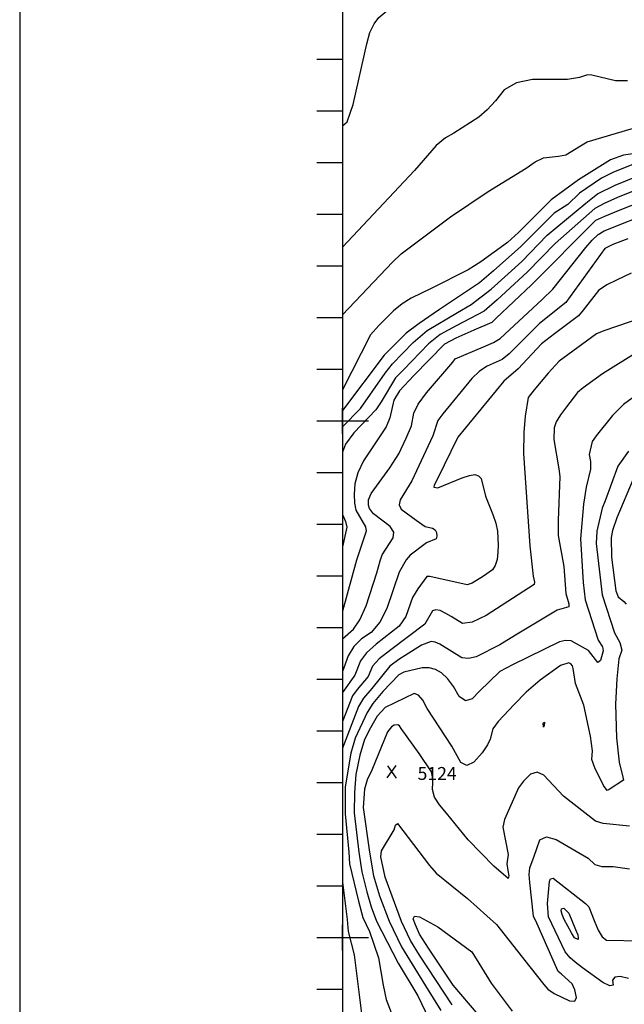
# Model space of a CAD drawing. Extents: x 628375 to 636625, y 7455125 to 7465875.
# Drawn here: x 628375 to 629545, y 7461871 to 7463777 of the extents above; entities that cross this region are included whole.
import ezdxf
from ezdxf.enums import TextEntityAlignment as Align

# ---------------------------------------------------------------- set-up
doc = ezdxf.new("R2010")
doc.units = 0
doc.header["$MEASUREMENT"] = 0
for name, color, linetype in [('border', 5, 'CONTINUOUS'), ('CE-CONT', 7, 'CONTINUOUS'), ('CE-CONTIN', 7, 'CONTINUOUS'), ('CE-ELEV', 7, 'CONTINUOUS'), ('CE-GRD', 7, 'CONTINUOUS'), ('ticks', 1, 'CONTINUOUS')]:
    doc.layers.add(name, color=color, linetype=linetype)
doc.styles.get("Standard").update_dxf_attribs({"font": 'txt', "height": 0.2})

msp = doc.modelspace()

# ---------------------------------------------------------------- linework, layer by layer
at = {"layer": 'border'}
msp.add_line((628375, 7465875, 5000), (628375, 7455125, 5000), dxfattribs=at)
at = {"layer": 'border', "const_width": 3, "elevation": 5000}
msp.add_lwpolyline([(629000, 7456000), (629000, 7465000), (636000, 7465000), (636000, 7456000)], close=True, dxfattribs=at)
at = {"layer": 'CE-CONT', "color": 33, "linetype": 'Continuous'}
msp.add_line((629139.2, 7463485.1, 4980), (629000, 7463336.7, 4980), dxfattribs=at)
for points, elevation in [([(629000, 7463571.6), (629008.8, 7463578.9), (629020.1, 7463613), (629046.5, 7463730), (629052.8, 7463752.1), (629060.7, 7463769.1), (629070.1, 7463781), (629101, 7463807), (629142.6, 7463832.8), (629305.2, 7463903.5), (629381.4, 7463934.8), (629423.6, 7463950.2), (629441.1, 7463954), (629455.3, 7463956.4), (629473.6, 7463957.7), (629524.1, 7463929.9)], 4970), ([(630397.6, 7463920.5), (630377.3, 7463917.7), (630365.3, 7463915.8), (630268.9, 7463875.6), (630237.8, 7463860.5), (630201.6, 7463838.9), (630139.1, 7463793.2), (630113.1, 7463774.5), (630040, 7463695.8), (630034.1, 7463684.6), (629955.3, 7463601.6), (629928.8, 7463577), (629909.7, 7463563.9), (629775.3, 7463523), (629721, 7463510.9), (629640.4, 7463508.2), (629595.5, 7463504), (629566, 7463498.8), (629522.8, 7463481.3), (629501.2, 7463470.4), (629458.6, 7463440.8), (629435.5, 7463419.2), (629409.3, 7463402.2)], 5010), ([(629470.9, 7463422), (629493.5, 7463439.9), (629527.3, 7463456.9), (629585.9, 7463480.2), (629605.4, 7463487.5), (629630.4, 7463491.3), (629658.3, 7463492.3), (629696.6, 7463490.4), (629723.7, 7463485.8), (629742, 7463482.4), (629764.4, 7463485.3), (629796.1, 7463501.9), (629817.4, 7463510.3), (629838.7, 7463513.1), (629890.7, 7463527), (629911.7, 7463535.2), (629957.2, 7463574), (630030.1, 7463650.9), (630046.3, 7463670.6), (630052, 7463683.6), (630111.5, 7463748.4), (630201.6, 7463818.2)], 5020), ([(629281.4, 7463444.6), (629355.4, 7463489.6), (629372.5, 7463501.9), (629388.6, 7463509.8), (629418, 7463512.6), (629432.1, 7463515.6), (629460, 7463532.6), (629473.1, 7463540.2), (629558.1, 7463565.4), (629592.1, 7463574.3), (629764.5, 7463596.6), (629786.5, 7463596.5), (629816.1, 7463601.7), (629836.2, 7463606.2), (629852.1, 7463611.1), (629902.4, 7463639.5), (629935.5, 7463660.6), (629973.7, 7463690.8), (630001, 7463713.5), (630052.3, 7463768.1), (630078.7, 7463795.9)], 4990), ([(629551.3, 7463658.5), (629527.8, 7463658.8), (629482.1, 7463669.4), (629474.1, 7463670.2), (629458.6, 7463665.2), (629434.9, 7463661), (629367.7, 7463661.2), (629336.2, 7463654.6), (629312.3, 7463640.9), (629295.8, 7463620), (629279.5, 7463602.4), (629263.3, 7463588.1), (629215, 7463557.2), (629199, 7463548.5), (629181, 7463533.6), (629139.2, 7463485.1)], 4980), ([(629772.9, 7463452.2), (629733.5, 7463463.3), (629694.3, 7463471.1), (629659.1, 7463475.2), (629647.2, 7463476.2), (629632.9, 7463473.6), (629531.8, 7463432.6), (629506, 7463421.1), (629488.2, 7463411.3), (629411.5, 7463343.5), (629357.3, 7463288.2), (629299, 7463234.8), (629273.8, 7463212.8), (629219.5, 7463184.5), (629188.4, 7463167.7), (629166.2, 7463149.8), (629117.5, 7463099.2), (629102.5, 7463083.9), (629074.6, 7463037), (629064.3, 7463021.5), (629021.4, 7462977), (629005.5, 7462955), (629000, 7462939.6)], 5030), ([(629000, 7463205.3), (629096.7, 7463307.5), (629113.1, 7463323.6), (629208.9, 7463395.6), (629281.4, 7463444.6)], 4990), ([(629000, 7462988.7), (629034.6, 7463024.1), (629082.1, 7463092.4), (629096.2, 7463110.5), (629136.6, 7463152.2), (629163.6, 7463175.1), (629222.4, 7463210), (629248.7, 7463225.5), (629287.5, 7463255.5), (629346.8, 7463309), (629395.5, 7463359.5), (629470.9, 7463422)], 5020), ([(629578.9, 7463424.7), (629536.2, 7463408.2), (629506.5, 7463396.1), (629489.6, 7463388.4), (629365.7, 7463263.7), (629297.3, 7463199.2), (629288.5, 7463190.7), (629253.9, 7463176.2), (629219.2, 7463160.2), (629197.2, 7463149.1), (629137.9, 7463088.1), (629110.2, 7463058.5), (629099.2, 7463040.2), (629091.4, 7463006.4), (629084.2, 7462988.9), (629040.1, 7462922.8)], 5040), ([(629409.3, 7463402.2), (629345.1, 7463338), (629292, 7463290.8), (629265.1, 7463267.8), (629187.5, 7463216), (629148.3, 7463189.1), (629122.7, 7463170.1), (629080.4, 7463127.4), (629000, 7463020.4)], 5010), ([(629551.8, 7463352.9), (629523, 7463341.5), (629507.3, 7463334.3), (629431.6, 7463229.6)], 5060), ([(629558.6, 7463286.1), (629529.8, 7463272.5), (629511, 7463263.4), (629495.2, 7463252.5), (629465.2, 7463214.6), (629456.7, 7463204), (629410.2, 7463168.9), (629384.6, 7463149.4), (629339.9, 7463101), (629311.7, 7463077.3), (629222.6, 7462969.1)], 5070), ([(629431.6, 7463229.6), (629380.9, 7463189), (629322.3, 7463130.4), (629308.9, 7463119.3), (629279.8, 7463106.3), (629265, 7463096.7), (629250.2, 7463082.6), (629193.8, 7463013.9), (629184.5, 7463001), (629174.5, 7462971.7), (629133.9, 7462884.5), (629111, 7462847.5), (629109.1, 7462838.1), (629113.2, 7462829.7), (629142.5, 7462808.1), (629159.7, 7462796.2), (629174.1, 7462792.7), (629178.9, 7462789.7), (629181.6, 7462784.5), (629182.2, 7462777.1), (629180.9, 7462772), (629162.1, 7462764.2), (629130.9, 7462740.5), (629122.8, 7462731.5), (629109.6, 7462707.7), (629085.4, 7462637.4), (629071.8, 7462610.6), (629055.5, 7462591), (629036.7, 7462578.6), (629021.8, 7462563.5), (629010.9, 7462545.7), (629000, 7462515.2)], 5060), ([(629578.7, 7463199.5), (629505.6, 7463174.8), (629491.3, 7463169), (629436, 7463127.9), (629419.3, 7463115.8), (629397.7, 7463093), (629370.9, 7463060.7), (629359.2, 7463045.9), (629352.9, 7463009.2), (629350.6, 7462977.8), (629350, 7462937.1), (629362.5, 7462758.8), (629368.7, 7462700.1), (629371, 7462688.3), (629370.8, 7462683.6), (629277.7, 7462623.9), (629250.7, 7462611), (629231.7, 7462608), (629210.1, 7462621.7), (629199.5, 7462627.7), (629189, 7462633.2), (629180.4, 7462634.9), (629173.7, 7462632.8), (629159.1, 7462606.7), (629093.3, 7462557.5), (629070.9, 7462539.9), (629058, 7462525.9), (629049.2, 7462505.5), (629027.8, 7462480.3), (629018.8, 7462467.9), (629000, 7462418.8)], 5080), ([(629567.7, 7463131.9), (629503, 7463091.2)], 5090), ([(629503, 7463091.2), (629465.3, 7463064), (629454.8, 7463055), (629433.2, 7463027.7), (629421.5, 7463012.2), (629413.5, 7462998.5), (629409.1, 7462986.6), (629408.8, 7462964.1), (629418.3, 7462907.7), (629420.6, 7462892.7), (629417.1, 7462807.5), (629416.9, 7462778.7), (629428.1, 7462718.5), (629432.1, 7462666), (629437.8, 7462646), (629437.6, 7462640.2), (629415.3, 7462633.7), (629334.7, 7462585.4), (629304.3, 7462567.1), (629258.3, 7462543.5), (629243.6, 7462540.3), (629230.7, 7462541.9), (629187.8, 7462567.9), (629178.9, 7462572), (629171.4, 7462573.6), (629152.8, 7462566.5), (629108.7, 7462538.4), (629091.2, 7462525.3), (629056.2, 7462482.2), (629040.4, 7462463.5), (629030.9, 7462447.3), (629000, 7462366.6)], 5090), ([(629222.6, 7462969.1), (629182.7, 7462886.7), (629177.4, 7462876), (629176.4, 7462872.2), (629184, 7462870.8), (629231.4, 7462890.2), (629245.4, 7462894.9), (629255.9, 7462896.3), (629262.8, 7462894.3), (629267.9, 7462889), (629276.4, 7462854.5), (629290.8, 7462819.3), (629296.6, 7462802.3), (629299.9, 7462787), (629300.7, 7462759.9), (629300.1, 7462746), (629298.8, 7462731.8), (629295.3, 7462720.5), (629289.7, 7462711.9), (629272.6, 7462700.1), (629250.6, 7462686.4), (629241, 7462682.8), (629168.5, 7462699), (629163.1, 7462698.9), (629145.8, 7462675.1), (629135.1, 7462658.3), (629122.2, 7462622), (629109.3, 7462602.7), (629065, 7462568), (629046.4, 7462551.7), (629034.4, 7462535.8), (629023.8, 7462508.1), (629000, 7462474.8)], 5070), ([(629553, 7462942), (629532.8, 7462912.6), (629508.2, 7462845.7), (629502.3, 7462831.6), (629492.1, 7462786.9), (629490.8, 7462763), (629502, 7462663.9), (629526.2, 7462590.4), (629536.4, 7462571.1), (629540.5, 7462556.7), (629534.5, 7462540), (629530.4, 7462501)], 5110), ([(629040.1, 7462922.8), (629029.4, 7462900.1), (629023.4, 7462878.6), (629022.1, 7462858.2), (629022.8, 7462841.2), (629025.3, 7462827.3), (629044.2, 7462795.1), (629045.6, 7462786.6), (629026.5, 7462730.9), (629000, 7462632.1)], 5040), ([(629562.2, 7462887.6), (629530.6, 7462812.4), (629522.3, 7462788), (629519.6, 7462774.8), (629520.6, 7462736.5), (629528.7, 7462671.4), (629533.5, 7462659.7), (629544.4, 7462650.9), (629548.6, 7462645.3)], 5120), ([(629000, 7462819), (629005.6, 7462805.6), (629007.9, 7462794.6), (629000, 7462756.7)], 5030), ([(629530.4, 7462501), (629528.3, 7462452.3), (629530.1, 7462386.6), (629535, 7462339.9), (629541.9, 7462310.6), (629543.3, 7462304.7), (629515.9, 7462287.1), (629512.1, 7462285.1), (629504.9, 7462294.6), (629488.2, 7462329.1), (629482.4, 7462344.8), (629483.4, 7462361.6), (629479.5, 7462389.8), (629466.7, 7462450.1), (629450.6, 7462492), (629445.8, 7462521.2), (629444.6, 7462526.2), (629441.7, 7462530.1), (629437.7, 7462532.1), (629421.9, 7462527.1), (629382.4, 7462498.8), (629355.1, 7462475.3), (629331.6, 7462451.5), (629301.2, 7462418.6), (629290.6, 7462404.1), (629285.5, 7462384.6), (629280.4, 7462373), (629269.9, 7462358), (629254.1, 7462339.6), (629240.4, 7462333.2), (629228.8, 7462338.8), (629211.3, 7462370.8), (629163.6, 7462443.6), (629155, 7462459.6), (629146.7, 7462469.3), (629138.6, 7462472.7), (629082.3, 7462445.6)], 5110), ([(629082.3, 7462445.6), (629066.9, 7462428.7), (629053.9, 7462406.4), (629042.1, 7462383.4), (629033.4, 7462353.2), (629025.7, 7462315.9), (629022.9, 7462281.2), (629022.5, 7462241.4), (629031.4, 7462165.5), (629037.2, 7462127.6), (629046.7, 7462089.1), (629055.1, 7462060), (629065.6, 7462032.3), (629107.2, 7461950.7), (629145.2, 7461887.7), (629174.1, 7461828.2)], 5110), ([(629376.4, 7462320.5), (629363.3, 7462316.7), (629350, 7462303.2), (629340.1, 7462290.1), (629313, 7462228.7), (629310.1, 7462213.7), (629320.2, 7462161.3), (629317.9, 7462143), (629319.4, 7462130.4), (629321.4, 7462119.5), (629320.1, 7462114.9), (629292.7, 7462138.2), (629242.7, 7462189.3), (629201.2, 7462241.2), (629187.1, 7462257.1), (629177.9, 7462272.3), (629173.8, 7462286.7), (629174.6, 7462300.2), (629174, 7462311.6), (629171.8, 7462320.8), (629148.3, 7462356.6), (629113, 7462405.2), (629109.8, 7462409.8), (629106.5, 7462412.3), (629099.4, 7462411.3), (629094.4, 7462408.2), (629087, 7462398.3), (629056.3, 7462324.6), (629047.6, 7462305.5), (629042.4, 7462287.4), (629039.9, 7462252.3), (629051.9, 7462165.5), (629059.7, 7462119.7), (629071.4, 7462081.1), (629089.9, 7462031.9), (629114.2, 7461982.4), (629160.2, 7461906.7)], 5120), ([(629555.4, 7462216), (629504, 7462221), (629489.2, 7462225.8), (629427.7, 7462274.1), (629389.3, 7462314.8), (629376.4, 7462320.5)], 5120), ([(629073.9, 7462156.8), (629075.5, 7462168.3), (629099.6, 7462209.1), (629102.4, 7462217.7), (629106, 7462220.9), (629168.2, 7462139.9), (629180.9, 7462124.9), (629241.4, 7462075.7), (629297.5, 7462025.6), (629362.3, 7461943.9), (629389.4, 7461909.7), (629397.3, 7461900.6), (629409.3, 7461892), (629439.2, 7461877.7), (629449.5, 7461877.3), (629452.8, 7461884.5), (629449.3, 7461899.2), (629444.2, 7461910.8), (629423.6, 7461929.5), (629416.8, 7461934.9), (629375.5, 7462028.4), (629369.6, 7462041.9), (629362.2, 7462106.8), (629361.1, 7462122.4), (629362.4, 7462135.2), (629370.6, 7462157.7), (629375.8, 7462172.4), (629381.8, 7462189.4), (629394.3, 7462195.4), (629413.2, 7462190.4), (629475.3, 7462153.9), (629488.3, 7462141.8), (629501.8, 7462137.7), (629523.8, 7462138.1), (629554.9, 7462133.6)], 5130), ([(629212.2, 7461869.8), (629148.4, 7461966.5), (629131.4, 7461994.5), (629114.2, 7462031.5), (629082.1, 7462117.3), (629073.9, 7462156.8)], 5130), ([(629000, 7462107.5), (629008.7, 7462035.5), (629010.7, 7462011.9), (629022.2, 7461967.1), (629038.4, 7461837.7), (629041.8, 7461816.2), (629044.7, 7461802.6), (629053.2, 7461788.2), (629103.8, 7461735.3), (629128.8, 7461710.2), (629140.5, 7461699.1), (629151.5, 7461689.1), (629154.1, 7461683.2), (629115.7, 7461686.2), (629074.9, 7461684.5), (629028.9, 7461674.2), (629019.4, 7461672.3), (629000, 7461710.4)], 5090), ([(629552.9, 7461921.1), (629537.1, 7461924.6), (629526.9, 7461923.6), (629522.4, 7461918.1), (629523.6, 7461908.2), (629517.2, 7461906.6), (629503.3, 7461913.4), (629464.1, 7461941.6), (629450.2, 7461952.4), (629440.1, 7461961), (629430.8, 7461972.8), (629398.4, 7462040.1), (629396.6, 7462066.1), (629400.6, 7462108.9), (629402.1, 7462114.2), (629407.1, 7462115.3), (629469.9, 7462066.5), (629476.5, 7462059.9), (629486.9, 7462033.2), (629494.2, 7462014.6), (629502.1, 7462002), (629510.7, 7461995.2), (629576.8, 7461994.1)], 5140), ([(629262.1, 7461851.4), (629214, 7461908.3), (629166, 7461980), (629148.7, 7462006.6), (629140.9, 7462024.8), (629136.4, 7462036.7), (629139.1, 7462041.9), (629148.9, 7462040.4), (629184.4, 7462021), (629250, 7461972.6)], 5140), ([(629250, 7461972.6), (629287.7, 7461912.2), (629327.9, 7461858.1)], 5140), ([(629160.2, 7461906.7), (629189.7, 7461859.2)], 5120)]:
    msp.add_lwpolyline(points, dxfattribs=dict(at, elevation=elevation))
at = {"layer": 'CE-CONT', "color": 33, "linetype": 'Continuous', "elevation": 5120}
msp.add_lwpolyline([(629388.1, 7462415), (629390.5, 7462417), (629389.9, 7462410.2), (629388.7, 7462407.2), (629388.1, 7462415)], close=True, dxfattribs=at)
at = {"layer": 'CE-CONTIN', "color": 1, "linetype": 'Continuous'}
for points, elevation in [([(629677.5, 7463540.3), (629640.5, 7463535.3), (629584.3, 7463520.3), (629543.7, 7463514.5), (629518.3, 7463505.7), (629456.6, 7463467), (629403.3, 7463428.4), (629340.1, 7463364.8), (629318.9, 7463345.8), (629267.2, 7463308.1), (629242.9, 7463292.4), (629171.2, 7463256.9), (629132.3, 7463237.7), (629115.1, 7463226.7), (629098.7, 7463213.4), (629070.2, 7463185.1), (629054.2, 7463167.2), (629000, 7463060.4)], 5000), ([(629272.8, 7463143.7), (629291.8, 7463151.8), (629304.7, 7463159.8), (629385.9, 7463235.5), (629406.6, 7463255.3), (629470.4, 7463335.7), (629482.9, 7463350), (629494.7, 7463360.8), (629505.9, 7463368.1), (629603.3, 7463406.6)], 5050), ([(629000, 7462578.7), (629020.8, 7462597.3), (629033.1, 7462615.2), (629045.3, 7462642.6), (629065.9, 7462706.5), (629072.4, 7462729.3), (629076.2, 7462741.1), (629097.9, 7462774.1), (629098.8, 7462785), (629092, 7462795.8), (629059.6, 7462820.6), (629052, 7462830.6), (629050.1, 7462837.3), (629050.3, 7462847.7), (629054.9, 7462860), (629091.1, 7462909.2), (629109, 7462936.7), (629122.9, 7462967.1), (629133.1, 7462990.5), (629137.6, 7463015.6), (629146.3, 7463032.9), (629162.1, 7463054.9), (629213, 7463114.3), (629218, 7463120.6), (629272.8, 7463143.7)], 5050), ([(629567.1, 7463049.7), (629543.8, 7463032), (629522.1, 7463010.8), (629490.9, 7462971.2), (629482.6, 7462960.3), (629477, 7462935.6)], 5100), ([(629477, 7462935.6), (629479.6, 7462921.9), (629479.5, 7462906.8), (629471, 7462872.3), (629465.8, 7462839.2), (629460.3, 7462772.3), (629465.7, 7462687.4), (629469.4, 7462653.9), (629494.8, 7462576.2), (629502.7, 7462562.7), (629503.9, 7462555.5), (629498.8, 7462536.3), (629494, 7462533), (629475.7, 7462556.2), (629452.5, 7462569), (629442.1, 7462574.3), (629431.1, 7462575.4), (629419.6, 7462572.4), (629328.7, 7462528.1), (629304.5, 7462515.5), (629264.7, 7462477.5), (629250.9, 7462462.4), (629238, 7462458.8), (629225.8, 7462466.7), (629214.5, 7462486.2), (629203.1, 7462501.4), (629191.6, 7462512.4), (629180, 7462519.2), (629167.4, 7462522.5), (629153.8, 7462522.3), (629118.7, 7462514.2), (629108.8, 7462509.1), (629077.8, 7462476.6), (629058.3, 7462453.3), (629047.3, 7462435.8), (629024.5, 7462386.4), (629015.8, 7462357), (629005, 7462291.9)], 5100), ([(629005, 7462291.9), (629005.1, 7462239.8), (629011.7, 7462165.6), (629013.4, 7462143), (629030.6, 7462070.4), (629038.9, 7462039), (629051.8, 7462011.9), (629069.4, 7461961.2), (629078.4, 7461908.2), (629084.5, 7461880.3), (629102.1, 7461833.4)], 5100)]:
    msp.add_lwpolyline(points, dxfattribs=dict(at, elevation=elevation))
at = {"layer": 'CE-CONTIN', "color": 1, "linetype": 'Continuous', "elevation": 5150}
msp.add_lwpolyline([(629442.6, 7462009.3), (629429, 7462035), (629424.7, 7462045), (629422.7, 7462052), (629423.3, 7462056.1), (629428.3, 7462057), (629437.4, 7462047.7), (629450.9, 7462015.9), (629454.9, 7462005.6), (629456, 7461999.3), (629455.6, 7461996.7), (629448.8, 7461999.5), (629442.6, 7462009.3)], close=True, dxfattribs=at)
at = {"layer": 'CE-ELEV', "color": 10, "linetype": 'Continuous'}
for p, q in [((629086.1, 7462309.3, 5124.2), (629103.8, 7462333.1, 5124.2)), ((629086.8, 7462332.6, 5124.2), (629103.5, 7462308.8, 5124.2)), ((629094.6, 7462321.1, 5124.2), (629094.6, 7462321.1, 5124.2))]:
    msp.add_line(p, q, dxfattribs=at)
at = {"layer": 'CE-GRD', "color": 15, "linetype": 'Continuous'}
for p, q in [((629000, 7463000, 5000), (629000, 7463024.8, 5000)), ((629000, 7463000, 5000), (628975.1, 7463000, 5000)), ((629000, 7463000, 5000), (629000, 7463000, 5000)), ((629000, 7462975.2, 5000), (629000, 7463000, 5000)), ((629024.9, 7463000, 5000), (629000, 7463000, 5000)), ((629000, 7462000, 5000), (629000, 7462024.8, 5000)), ((629000, 7462000, 5000), (628975.1, 7462000, 5000)), ((629000, 7462000, 5000), (629000, 7462000, 5000)), ((629000, 7461975.2, 5000), (629000, 7462000, 5000)), ((629024.9, 7462000, 5000), (629000, 7462000, 5000))]:
    msp.add_line(p, q, dxfattribs=at)
at = {"layer": 'ticks'}
for p, q in [((629000, 7463700, 5000), (628950, 7463700, 5000)), ((629000, 7463600, 5000), (628950, 7463600, 5000)), ((629000, 7463500, 5000), (628950, 7463500, 5000)), ((629000, 7463400, 5000), (628950, 7463400, 5000)), ((629000, 7463300, 5000), (628950, 7463300, 5000)), ((629000, 7463200, 5000), (628950, 7463200, 5000)), ((629000, 7463100, 5000), (628950, 7463100, 5000)), ((629050, 7463000, 5000), (628950, 7463000, 5000)), ((629000, 7462900, 5000), (628950, 7462900, 5000)), ((629000, 7462800, 5000), (628950, 7462800, 5000)), ((629000, 7462700, 5000), (628950, 7462700, 5000)), ((629000, 7462600, 5000), (628950, 7462600, 5000)), ((629000, 7462500, 5000), (628950, 7462500, 5000)), ((629000, 7462400, 5000), (628950, 7462400, 5000)), ((629000, 7462300, 5000), (628950, 7462300, 5000)), ((629000, 7462200, 5000), (628950, 7462200, 5000)), ((629000, 7462100, 5000), (628950, 7462100, 5000)), ((629050, 7462000, 5000), (628950, 7462000, 5000)), ((629000, 7461900, 5000), (628950, 7461900, 5000))]:
    msp.add_line(p, q, dxfattribs=at)

# ---------------------------------------------------------------- texts
at = {"layer": 'CE-ELEV', "color": 10, "linetype": 'Continuous'}
msp.add_text('5124', height=25, rotation=360, dxfattribs=at).set_placement((629145, 7462317.9, 5124.2), align=Align.MIDDLE_LEFT)

doc.saveas('drawing.dxf')
